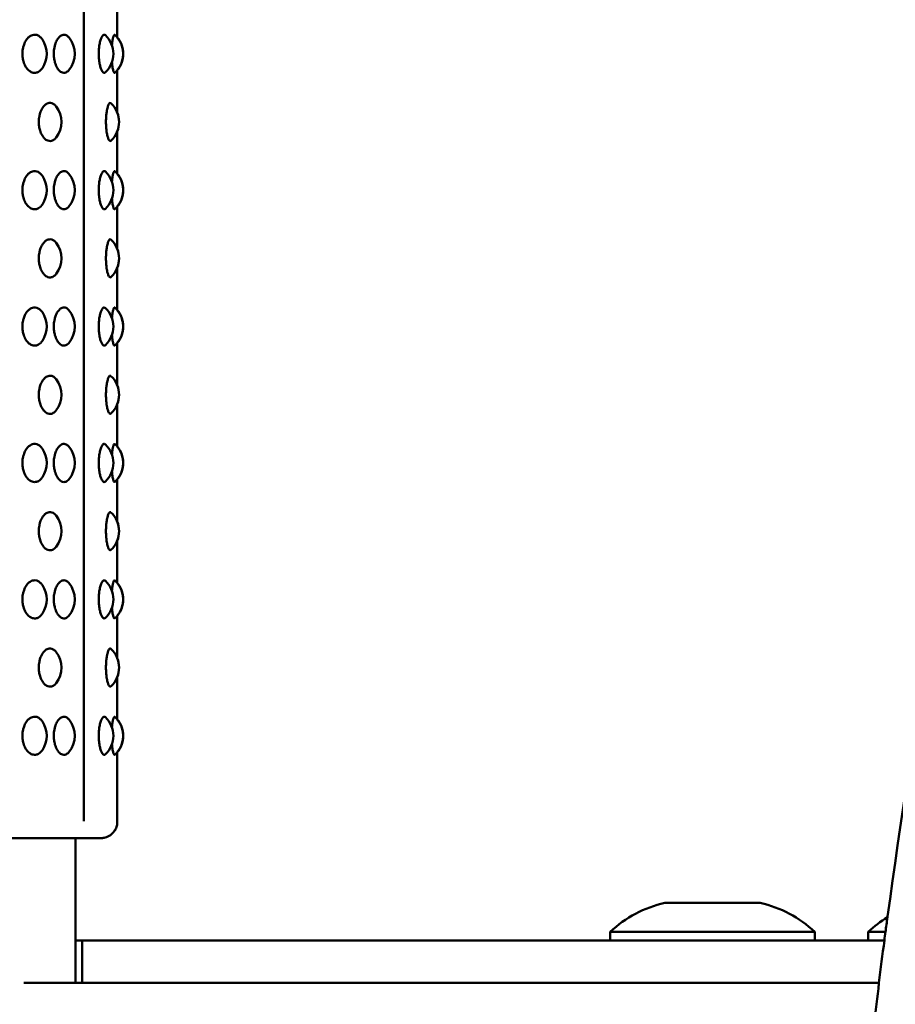
# Model space of a CAD drawing. Units: millimetres. Extents: x -2418 to 2787, y -2334 to 2744.
# Drawn here: x -377 to -325, y 250 to 308 of the extents above; entities that cross this region are included whole.
import ezdxf

# ---------------------------------------------------------------- set-up
doc = ezdxf.new("R2010")
doc.units = ezdxf.units.MM
doc.linetypes.add('K5LT_BASIC', pattern=[0])
doc.layers.add('Системный слой (1)', color=7, linetype='Continuous', true_color=0x909090)

msp = doc.modelspace()

# ---------------------------------------------------------------- linework, layer by layer
at = {"layer": 'Системный слой (1)', "color": 150, "linetype": 'K5LT_BASIC', "lineweight": 50, "true_color": 0x0080ff}
for p, q in [((-372.936, 359.186), (-372.936, 261.186)), ((-370.973, 309.628), (-370.973, 307.148)), ((-370.973, 309.627), (-370.973, 307.148)), ((-370.973, 305.224), (-370.973, 302.744)), ((-370.973, 305.224), (-370.973, 302.744)), ((-370.973, 301.628), (-370.973, 299.148)), ((-370.973, 301.627), (-370.973, 299.148)), ((-370.973, 297.224), (-370.973, 294.744)), ((-370.973, 297.224), (-370.973, 294.744)), ((-370.973, 293.628), (-370.973, 291.148)), ((-370.973, 293.627), (-370.973, 291.148)), ((-370.973, 289.224), (-370.973, 286.744)), ((-370.973, 289.224), (-370.973, 286.744)), ((-370.973, 285.628), (-370.973, 283.148)), ((-370.973, 285.627), (-370.973, 283.148)), ((-370.973, 281.224), (-370.973, 278.744)), ((-370.973, 281.224), (-370.973, 278.744)), ((-370.973, 277.628), (-370.973, 275.148)), ((-370.973, 277.627), (-370.973, 275.148)), ((-370.973, 273.224), (-370.973, 270.744)), ((-370.973, 273.224), (-370.973, 270.744)), ((-370.973, 269.628), (-370.973, 267.148)), ((-370.973, 269.627), (-370.973, 267.148)), ((-370.973, 265.224), (-370.973, 261.125)), ((-370.973, 265.224), (-370.973, 261.125)), ((-371.93, 260.186), (-378.565, 260.186)), ((-373.43, 251.686), (-373.43, 260.186)), ((-338.854, 256.386), (-333.254, 256.386)), ((-342.054, 254.686), (-330.054, 254.686)), ((-342.054, 254.186), (-342.054, 254.686)), ((-330.054, 254.186), (-330.054, 254.686)), ((-326.914, 254.686), (-325.904, 254.686)), ((-326.914, 254.186), (-326.914, 254.686)), ((-373.43, 254.186), (-373.026, 254.186)), ((-373.026, 251.686), (-373.026, 254.186)), ((-373.026, 254.186), (-325.97, 254.186)), ((-373.026, 251.686), (-376.462, 251.686)), ((-373.026, 251.686), (-326.289, 251.686))]:
    msp.add_line(p, q, dxfattribs=at)
for centre, radius, start, end in [((-372.702, 306.186), 1.5, 313.5629, 46.43729), ((-372.124, 306.186), 1.5, 312.23667, 47.76461), ((-376.611, 306.186), 1.5, 326.11243, 33.88757), ((-374.965, 306.186), 1.5, 319.85984, 40.14015), ((-372.123, 306.186), 1.5, 320.08542, 39.91458), ((-372.365, 302.186), 1.5, 312.77873, 47.22071), ((-375.748, 302.186), 1.5, 322.59738, 37.40259), ((-372.365, 302.186), 1.5, 338.11208, 21.88792), ((-374.965, 298.186), 1.5, 319.85984, 40.14015), ((-372.702, 298.186), 1.5, 313.5629, 46.43729), ((-372.124, 298.186), 1.5, 312.23667, 47.76461), ((-372.123, 298.186), 1.5, 320.08542, 39.91458), ((-376.611, 298.186), 1.5, 326.11243, 33.88757), ((-372.365, 294.186), 1.5, 312.77873, 47.22071), ((-375.748, 294.186), 1.5, 322.59738, 37.40259), ((-372.365, 294.186), 1.5, 338.11208, 21.88792), ((-374.965, 290.186), 1.5, 319.85984, 40.14015), ((-372.702, 290.186), 1.5, 313.5629, 46.43729), ((-372.124, 290.186), 1.5, 312.23667, 47.76461), ((-372.123, 290.186), 1.5, 320.08542, 39.91458), ((-376.611, 290.186), 1.5, 326.11243, 33.88757), ((-375.748, 286.186), 1.5, 322.59738, 37.40259), ((-372.365, 286.186), 1.5, 312.77873, 47.22071), ((-372.365, 286.186), 1.5, 338.11208, 21.88792), ((-376.611, 282.186), 1.5, 326.11243, 33.88757), ((-374.965, 282.186), 1.5, 319.85984, 40.14015), ((-372.702, 282.186), 1.5, 313.5629, 46.43729), ((-372.124, 282.186), 1.5, 312.23667, 47.76461), ((-372.123, 282.186), 1.5, 320.08542, 39.91458), ((-375.748, 278.186), 1.5, 322.59738, 37.40259), ((-372.365, 278.186), 1.5, 312.77873, 47.22071), ((-372.365, 278.186), 1.5, 338.11208, 21.88792), ((-376.611, 274.186), 1.5, 326.11243, 33.88757), ((-374.965, 274.186), 1.5, 319.85984, 40.14015), ((-372.702, 274.186), 1.5, 313.5629, 46.43729), ((-372.124, 274.186), 1.5, 312.23667, 47.76461), ((-372.123, 274.186), 1.5, 320.08542, 39.91458), ((-375.748, 270.186), 1.5, 322.59738, 37.40259), ((-372.365, 270.186), 1.5, 312.77873, 47.22071), ((-372.365, 270.186), 1.5, 338.11208, 21.88792), ((-376.611, 266.186), 1.5, 326.11243, 33.88757), ((-374.965, 266.186), 1.5, 319.85984, 40.14015), ((-372.702, 266.186), 1.5, 313.5629, 46.43729), ((-372.124, 266.186), 1.5, 312.23667, 47.76461), ((-372.123, 266.186), 1.5, 320.08542, 39.91458), ((-337.282, 249.565), 7, 102.97919, 132.97976), ((-334.826, 249.565), 7, 47.02024, 77.02081), ((-322.142, 249.565), 7, 121.40624, 132.97976)]:
    msp.add_arc(centre, radius, start, end, dxfattribs=at)
for points, knots in [([(-375.366, 305.349), (-375.4, 305.298), (-375.472, 305.212), (-375.605, 305.112), (-375.753, 305.062), (-375.898, 305.069), (-376.013, 305.108), (-376.11, 305.164), (-376.19, 305.232), (-376.265, 305.315), (-376.334, 305.411), (-376.4, 305.534), (-376.454, 305.668), (-376.491, 305.799), (-376.519, 305.942), (-376.536, 306.103), (-376.535, 306.293), (-376.512, 306.486), (-376.47, 306.656), (-376.415, 306.804), (-376.352, 306.93), (-376.276, 307.044), (-376.197, 307.133), (-376.123, 307.196), (-376.04, 307.25), (-375.928, 307.297), (-375.778, 307.313), (-375.641, 307.274), (-375.543, 307.213), (-375.457, 307.141), (-375.402, 307.077), (-375.366, 307.022)], [0, 0, 0, 0, 1.43521, 2.748566, 4.530619, 6.032183, 7.109599, 8.033342, 9.070032, 9.792806, 10.700071, 11.730455, 12.741826, 13.62048, 14.360317, 15.494739, 16.628552, 17.843241, 19.104021, 19.973609, 20.992359, 22.047625, 23.015121, 23.822062, 24.503337, 25.667664, 27.252297, 29.003847, 29.922896, 30.464811, 32, 32, 32, 32]), ([(-373.818, 305.219), (-373.845, 305.186), (-373.902, 305.133), (-374.002, 305.077), (-374.117, 305.059), (-374.236, 305.092), (-374.326, 305.154), (-374.395, 305.22), (-374.456, 305.295), (-374.521, 305.402), (-374.58, 305.531), (-374.626, 305.668), (-374.657, 305.799), (-374.681, 305.942), (-374.695, 306.103), (-374.694, 306.293), (-374.675, 306.486), (-374.639, 306.656), (-374.594, 306.804), (-374.541, 306.93), (-374.478, 307.044), (-374.412, 307.133), (-374.351, 307.196), (-374.282, 307.25), (-374.195, 307.294), (-374.086, 307.311), (-373.964, 307.282), (-373.875, 307.217), (-373.827, 307.163), (-373.818, 307.153)], [0, 0, 0, 0, 1.242978, 2.431642, 4.000508, 5.626275, 6.899034, 7.523077, 8.435652, 9.505505, 10.615366, 11.653998, 12.556336, 13.316116, 14.481116, 15.645492, 16.892924, 18.187687, 19.080716, 20.126927, 21.210638, 22.204213, 23.032905, 23.732543, 24.928254, 26.359513, 27.826026, 29.61449, 30, 30, 30, 30]), ([(-371.668, 305.099), (-371.69, 305.078), (-371.736, 305.057), (-371.803, 305.087), (-371.859, 305.157), (-371.903, 305.24), (-371.938, 305.328), (-371.969, 305.429), (-371.996, 305.539), (-372.021, 305.673), (-372.046, 305.858), (-372.059, 306.081), (-372.058, 306.315), (-372.046, 306.504), (-372.026, 306.667), (-372.003, 306.8), (-371.974, 306.928), (-371.938, 307.043), (-371.902, 307.133), (-371.869, 307.196), (-371.832, 307.249), (-371.785, 307.295), (-371.727, 307.312), (-371.687, 307.291), (-371.668, 307.273)], [0, 0, 0, 0, 1.693382, 3.274644, 4.669831, 5.640022, 6.48858, 7.444673, 8.336043, 9.068355, 10.35827, 12.025312, 13.211195, 14.620221, 15.56207, 16.417223, 17.435477, 18.504904, 19.471282, 20.272969, 20.947127, 22.083093, 23.551167, 25, 25, 25, 25]), ([(-371.288, 306.686), (-371.281, 306.754), (-371.271, 306.849), (-371.253, 306.968), (-371.237, 307.057), (-371.219, 307.136), (-371.197, 307.212), (-371.173, 307.269), (-371.144, 307.307), (-371.126, 307.306), (-371.115, 307.296)], [0, 0, 0, 0, 1.836902, 2.671466, 3.770105, 4.989012, 5.959364, 7.609392, 9.042268, 11, 11, 11, 11]), ([(-371.115, 305.075), (-371.128, 305.064), (-371.151, 305.067), (-371.183, 305.121), (-371.209, 305.197), (-371.234, 305.296), (-371.262, 305.453), (-371.279, 305.594), (-371.288, 305.686)], [0, 0, 0, 0, 1.945849, 3.361797, 4.450903, 5.691889, 6.982151, 9, 9, 9, 9]), ([(-374.556, 301.275), (-374.592, 301.227), (-374.665, 301.154), (-374.779, 301.088), (-374.906, 301.059), (-375.033, 301.078), (-375.149, 301.139), (-375.235, 301.21), (-375.312, 301.296), (-375.384, 301.402), (-375.449, 301.532), (-375.499, 301.67), (-375.534, 301.801), (-375.56, 301.944), (-375.575, 302.104), (-375.574, 302.281), (-375.558, 302.444), (-375.533, 302.572), (-375.504, 302.685), (-375.464, 302.804), (-375.401, 302.941), (-375.317, 303.073), (-375.225, 303.173), (-375.129, 303.245), (-375.018, 303.297), (-374.881, 303.313), (-374.758, 303.275), (-374.648, 303.201), (-374.59, 303.141), (-374.556, 303.097)], [0, 0, 0, 0, 1.514362, 2.766805, 3.983291, 5.705932, 6.878338, 7.844165, 8.71852, 9.743543, 10.806861, 11.802817, 12.671255, 13.411995, 14.515619, 15.600749, 16.61228, 17.498342, 18.037169, 18.858788, 19.974366, 21.17984, 22.390458, 23.354375, 24.505992, 26.059725, 27.780938, 28.58506, 30, 30, 30, 30]), ([(-371.346, 301.085), (-371.368, 301.065), (-371.406, 301.061), (-371.459, 301.121), (-371.498, 301.2), (-371.53, 301.295), (-371.559, 301.402), (-371.584, 301.532), (-371.604, 301.67), (-371.622, 301.833), (-371.634, 302.037), (-371.636, 302.283), (-371.625, 302.499), (-371.609, 302.666), (-371.59, 302.804), (-371.565, 302.941), (-371.534, 303.064), (-371.5, 303.167), (-371.462, 303.246), (-371.414, 303.303), (-371.375, 303.308), (-371.352, 303.292), (-371.346, 303.287)], [0, 0, 0, 0, 2.035332, 3.390413, 4.597596, 5.44849, 6.439268, 7.463789, 8.422432, 9.258335, 10.583418, 12.078077, 13.519493, 14.423217, 15.214055, 16.287839, 17.44815, 18.389253, 19.547874, 20.812946, 22.496886, 23, 23, 23, 23]), ([(-375.366, 297.349), (-375.4, 297.298), (-375.472, 297.212), (-375.605, 297.112), (-375.753, 297.062), (-375.898, 297.069), (-376.013, 297.108), (-376.11, 297.164), (-376.19, 297.232), (-376.265, 297.315), (-376.334, 297.411), (-376.4, 297.534), (-376.454, 297.668), (-376.491, 297.799), (-376.519, 297.942), (-376.536, 298.103), (-376.535, 298.293), (-376.512, 298.486), (-376.47, 298.656), (-376.415, 298.804), (-376.352, 298.93), (-376.276, 299.044), (-376.197, 299.133), (-376.123, 299.196), (-376.04, 299.25), (-375.928, 299.297), (-375.778, 299.313), (-375.641, 299.274), (-375.543, 299.213), (-375.457, 299.141), (-375.402, 299.077), (-375.366, 299.022)], [0, 0, 0, 0, 1.43521, 2.748566, 4.530619, 6.032183, 7.109599, 8.033342, 9.070032, 9.792806, 10.700071, 11.730455, 12.741826, 13.62048, 14.360317, 15.494739, 16.628552, 17.843241, 19.104021, 19.973609, 20.992359, 22.047625, 23.015121, 23.822062, 24.503337, 25.667664, 27.252297, 29.003847, 29.922896, 30.464811, 32, 32, 32, 32]), ([(-373.818, 297.219), (-373.845, 297.186), (-373.902, 297.133), (-374.002, 297.077), (-374.117, 297.059), (-374.236, 297.092), (-374.326, 297.154), (-374.395, 297.22), (-374.456, 297.295), (-374.521, 297.402), (-374.58, 297.531), (-374.626, 297.668), (-374.657, 297.799), (-374.681, 297.942), (-374.695, 298.103), (-374.694, 298.293), (-374.675, 298.486), (-374.639, 298.656), (-374.594, 298.804), (-374.541, 298.93), (-374.478, 299.044), (-374.412, 299.133), (-374.351, 299.196), (-374.282, 299.25), (-374.195, 299.294), (-374.086, 299.311), (-373.964, 299.282), (-373.875, 299.217), (-373.827, 299.163), (-373.818, 299.153)], [0, 0, 0, 0, 1.242978, 2.431642, 4.000508, 5.626275, 6.899034, 7.523077, 8.435652, 9.505505, 10.615366, 11.653998, 12.556336, 13.316116, 14.481116, 15.645492, 16.892924, 18.187687, 19.080716, 20.126927, 21.210638, 22.204213, 23.032905, 23.732543, 24.928254, 26.359513, 27.826026, 29.61449, 30, 30, 30, 30]), ([(-371.668, 297.099), (-371.69, 297.078), (-371.736, 297.057), (-371.803, 297.087), (-371.859, 297.157), (-371.903, 297.24), (-371.938, 297.328), (-371.969, 297.429), (-371.996, 297.539), (-372.021, 297.673), (-372.046, 297.858), (-372.059, 298.081), (-372.058, 298.315), (-372.046, 298.504), (-372.026, 298.667), (-372.003, 298.8), (-371.974, 298.928), (-371.938, 299.043), (-371.902, 299.133), (-371.869, 299.196), (-371.832, 299.249), (-371.785, 299.295), (-371.727, 299.312), (-371.687, 299.291), (-371.668, 299.273)], [0, 0, 0, 0, 1.693382, 3.274644, 4.669831, 5.640022, 6.48858, 7.444673, 8.336043, 9.068355, 10.35827, 12.025312, 13.211195, 14.620221, 15.56207, 16.417223, 17.435477, 18.504904, 19.471282, 20.272969, 20.947127, 22.083093, 23.551167, 25, 25, 25, 25]), ([(-371.288, 298.686), (-371.281, 298.754), (-371.271, 298.849), (-371.253, 298.968), (-371.237, 299.057), (-371.219, 299.136), (-371.197, 299.212), (-371.173, 299.269), (-371.144, 299.307), (-371.126, 299.306), (-371.115, 299.296)], [0, 0, 0, 0, 1.836902, 2.671466, 3.770105, 4.989012, 5.959364, 7.609392, 9.042268, 11, 11, 11, 11]), ([(-371.115, 297.075), (-371.128, 297.064), (-371.151, 297.067), (-371.183, 297.121), (-371.209, 297.197), (-371.234, 297.296), (-371.262, 297.453), (-371.279, 297.594), (-371.288, 297.686)], [0, 0, 0, 0, 1.945849, 3.361797, 4.450903, 5.691889, 6.982151, 9, 9, 9, 9]), ([(-374.556, 293.275), (-374.592, 293.227), (-374.665, 293.154), (-374.779, 293.088), (-374.906, 293.059), (-375.033, 293.078), (-375.149, 293.139), (-375.235, 293.21), (-375.312, 293.296), (-375.384, 293.402), (-375.449, 293.532), (-375.499, 293.67), (-375.534, 293.801), (-375.56, 293.944), (-375.575, 294.104), (-375.574, 294.281), (-375.558, 294.444), (-375.533, 294.572), (-375.504, 294.685), (-375.464, 294.804), (-375.401, 294.941), (-375.317, 295.073), (-375.225, 295.173), (-375.129, 295.245), (-375.018, 295.297), (-374.881, 295.313), (-374.758, 295.275), (-374.648, 295.201), (-374.59, 295.141), (-374.556, 295.097)], [0, 0, 0, 0, 1.514362, 2.766805, 3.983291, 5.705932, 6.878338, 7.844165, 8.71852, 9.743543, 10.806861, 11.802817, 12.671255, 13.411995, 14.515619, 15.600749, 16.61228, 17.498342, 18.037169, 18.858788, 19.974366, 21.17984, 22.390458, 23.354375, 24.505992, 26.059725, 27.780938, 28.58506, 30, 30, 30, 30]), ([(-371.346, 293.085), (-371.368, 293.065), (-371.406, 293.061), (-371.459, 293.121), (-371.498, 293.2), (-371.53, 293.295), (-371.559, 293.402), (-371.584, 293.532), (-371.604, 293.67), (-371.622, 293.833), (-371.634, 294.037), (-371.636, 294.283), (-371.625, 294.499), (-371.609, 294.666), (-371.59, 294.804), (-371.565, 294.941), (-371.534, 295.064), (-371.5, 295.167), (-371.462, 295.246), (-371.414, 295.303), (-371.375, 295.308), (-371.352, 295.292), (-371.346, 295.287)], [0, 0, 0, 0, 2.035332, 3.390413, 4.597596, 5.44849, 6.439268, 7.463789, 8.422432, 9.258335, 10.583418, 12.078077, 13.519493, 14.423217, 15.214055, 16.287839, 17.44815, 18.389253, 19.547874, 20.812946, 22.496886, 23, 23, 23, 23]), ([(-375.366, 289.349), (-375.4, 289.298), (-375.472, 289.212), (-375.605, 289.112), (-375.753, 289.062), (-375.898, 289.069), (-376.013, 289.108), (-376.11, 289.164), (-376.19, 289.232), (-376.265, 289.315), (-376.334, 289.411), (-376.4, 289.534), (-376.454, 289.668), (-376.491, 289.799), (-376.519, 289.942), (-376.536, 290.103), (-376.535, 290.293), (-376.512, 290.486), (-376.47, 290.656), (-376.415, 290.804), (-376.352, 290.93), (-376.276, 291.044), (-376.197, 291.133), (-376.123, 291.196), (-376.04, 291.25), (-375.928, 291.297), (-375.778, 291.313), (-375.641, 291.274), (-375.543, 291.213), (-375.457, 291.141), (-375.402, 291.077), (-375.366, 291.022)], [0, 0, 0, 0, 1.43521, 2.748566, 4.530619, 6.032183, 7.109599, 8.033342, 9.070032, 9.792806, 10.700071, 11.730455, 12.741826, 13.62048, 14.360317, 15.494739, 16.628552, 17.843241, 19.104021, 19.973609, 20.992359, 22.047625, 23.015121, 23.822062, 24.503337, 25.667664, 27.252297, 29.003847, 29.922896, 30.464811, 32, 32, 32, 32]), ([(-373.818, 289.219), (-373.845, 289.186), (-373.902, 289.133), (-374.002, 289.077), (-374.117, 289.059), (-374.236, 289.092), (-374.326, 289.154), (-374.395, 289.22), (-374.456, 289.295), (-374.521, 289.402), (-374.58, 289.531), (-374.626, 289.668), (-374.657, 289.799), (-374.681, 289.942), (-374.695, 290.103), (-374.694, 290.293), (-374.675, 290.486), (-374.639, 290.656), (-374.594, 290.804), (-374.541, 290.93), (-374.478, 291.044), (-374.412, 291.133), (-374.351, 291.196), (-374.282, 291.25), (-374.195, 291.294), (-374.086, 291.311), (-373.964, 291.282), (-373.875, 291.217), (-373.827, 291.163), (-373.818, 291.153)], [0, 0, 0, 0, 1.242978, 2.431642, 4.000508, 5.626275, 6.899034, 7.523077, 8.435652, 9.505505, 10.615366, 11.653998, 12.556336, 13.316116, 14.481116, 15.645492, 16.892924, 18.187687, 19.080716, 20.126927, 21.210638, 22.204213, 23.032905, 23.732543, 24.928254, 26.359513, 27.826026, 29.61449, 30, 30, 30, 30]), ([(-371.668, 289.099), (-371.69, 289.078), (-371.736, 289.057), (-371.803, 289.087), (-371.859, 289.157), (-371.903, 289.24), (-371.938, 289.328), (-371.969, 289.429), (-371.996, 289.539), (-372.021, 289.673), (-372.046, 289.858), (-372.059, 290.081), (-372.058, 290.315), (-372.046, 290.504), (-372.026, 290.667), (-372.003, 290.8), (-371.974, 290.928), (-371.938, 291.043), (-371.902, 291.133), (-371.869, 291.196), (-371.832, 291.249), (-371.785, 291.295), (-371.727, 291.312), (-371.687, 291.291), (-371.668, 291.273)], [0, 0, 0, 0, 1.693382, 3.274644, 4.669831, 5.640022, 6.48858, 7.444673, 8.336043, 9.068355, 10.35827, 12.025312, 13.211195, 14.620221, 15.56207, 16.417223, 17.435477, 18.504904, 19.471282, 20.272969, 20.947127, 22.083093, 23.551167, 25, 25, 25, 25]), ([(-371.288, 290.686), (-371.281, 290.754), (-371.271, 290.849), (-371.253, 290.968), (-371.237, 291.057), (-371.219, 291.136), (-371.197, 291.212), (-371.173, 291.269), (-371.144, 291.307), (-371.126, 291.306), (-371.115, 291.296)], [0, 0, 0, 0, 1.836902, 2.671466, 3.770105, 4.989012, 5.959364, 7.609392, 9.042268, 11, 11, 11, 11]), ([(-371.115, 289.075), (-371.128, 289.064), (-371.151, 289.067), (-371.183, 289.121), (-371.209, 289.197), (-371.234, 289.296), (-371.262, 289.453), (-371.279, 289.594), (-371.288, 289.686)], [0, 0, 0, 0, 1.945849, 3.361797, 4.450903, 5.691889, 6.982151, 9, 9, 9, 9]), ([(-319.782, 288.736), (-322.276, 277.784), (-324.279, 266.72), (-325.785, 255.571), (-325.787, 255.555), (-325.827, 255.255), (-325.866, 254.97), (-325.926, 254.519), (-325.948, 254.353), (-326.078, 253.353), (-326.214, 252.522), (-326.439, 250.015), (-326.737, 248.358), (-327.572, 238.473), (-328.426, 230.268), (-329.298, 210.808), (-329.298, 199.562), (-328.426, 180.103), (-327.572, 171.899), (-326.737, 162.014), (-326.439, 160.357), (-326.214, 157.849), (-326.078, 157.019), (-325.948, 156.019), (-325.926, 155.852), (-325.866, 155.401), (-325.827, 155.117), (-325.787, 154.816), (-325.785, 154.8), (-324.279, 143.652), (-322.276, 132.587), (-319.782, 121.635)], [0, 0, 0, 0, 81.4, 81.4, 81.518305, 81.518305, 83.597721, 83.597721, 84.815886, 84.815886, 90.903516, 90.903516, 103.063738, 103.063738, 162.8, 162.8, 244.2, 244.2, 303.936262, 303.936262, 316.096484, 316.096484, 322.184115, 322.184115, 323.402279, 323.402279, 325.481695, 325.481695, 325.6, 325.6, 407, 407, 407, 407]), ([(-374.556, 285.275), (-374.592, 285.227), (-374.665, 285.154), (-374.779, 285.088), (-374.906, 285.059), (-375.033, 285.078), (-375.149, 285.139), (-375.235, 285.21), (-375.312, 285.296), (-375.384, 285.402), (-375.449, 285.532), (-375.499, 285.67), (-375.534, 285.801), (-375.56, 285.944), (-375.575, 286.104), (-375.574, 286.281), (-375.558, 286.444), (-375.533, 286.572), (-375.504, 286.685), (-375.464, 286.804), (-375.401, 286.941), (-375.317, 287.073), (-375.225, 287.173), (-375.129, 287.245), (-375.018, 287.297), (-374.881, 287.313), (-374.758, 287.275), (-374.648, 287.201), (-374.59, 287.141), (-374.556, 287.097)], [0, 0, 0, 0, 1.514362, 2.766805, 3.983291, 5.705932, 6.878338, 7.844165, 8.71852, 9.743543, 10.806861, 11.802817, 12.671255, 13.411995, 14.515619, 15.600749, 16.61228, 17.498342, 18.037169, 18.858788, 19.974366, 21.17984, 22.390458, 23.354375, 24.505992, 26.059725, 27.780938, 28.58506, 30, 30, 30, 30]), ([(-371.346, 285.085), (-371.368, 285.065), (-371.406, 285.061), (-371.459, 285.121), (-371.498, 285.2), (-371.53, 285.295), (-371.559, 285.402), (-371.584, 285.532), (-371.604, 285.67), (-371.622, 285.833), (-371.634, 286.037), (-371.636, 286.283), (-371.625, 286.499), (-371.609, 286.666), (-371.59, 286.804), (-371.565, 286.941), (-371.534, 287.064), (-371.5, 287.167), (-371.462, 287.246), (-371.414, 287.303), (-371.375, 287.308), (-371.352, 287.292), (-371.346, 287.287)], [0, 0, 0, 0, 2.035332, 3.390413, 4.597596, 5.44849, 6.439268, 7.463789, 8.422432, 9.258335, 10.583418, 12.078077, 13.519493, 14.423217, 15.214055, 16.287839, 17.44815, 18.389253, 19.547874, 20.812946, 22.496886, 23, 23, 23, 23]), ([(-375.366, 281.349), (-375.4, 281.298), (-375.472, 281.212), (-375.605, 281.112), (-375.753, 281.062), (-375.898, 281.069), (-376.013, 281.108), (-376.11, 281.164), (-376.19, 281.232), (-376.265, 281.315), (-376.334, 281.411), (-376.4, 281.534), (-376.454, 281.668), (-376.491, 281.799), (-376.519, 281.942), (-376.536, 282.103), (-376.535, 282.293), (-376.512, 282.486), (-376.47, 282.656), (-376.415, 282.804), (-376.352, 282.93), (-376.276, 283.044), (-376.197, 283.133), (-376.123, 283.196), (-376.04, 283.25), (-375.928, 283.297), (-375.778, 283.313), (-375.641, 283.274), (-375.543, 283.213), (-375.457, 283.141), (-375.402, 283.077), (-375.366, 283.022)], [0, 0, 0, 0, 1.43521, 2.748566, 4.530619, 6.032183, 7.109599, 8.033342, 9.070032, 9.792806, 10.700071, 11.730455, 12.741826, 13.62048, 14.360317, 15.494739, 16.628552, 17.843241, 19.104021, 19.973609, 20.992359, 22.047625, 23.015121, 23.822062, 24.503337, 25.667664, 27.252297, 29.003847, 29.922896, 30.464811, 32, 32, 32, 32]), ([(-373.818, 281.219), (-373.845, 281.186), (-373.902, 281.133), (-374.002, 281.077), (-374.117, 281.059), (-374.236, 281.092), (-374.326, 281.154), (-374.395, 281.22), (-374.456, 281.295), (-374.521, 281.402), (-374.58, 281.531), (-374.626, 281.668), (-374.657, 281.799), (-374.681, 281.942), (-374.695, 282.103), (-374.694, 282.293), (-374.675, 282.486), (-374.639, 282.656), (-374.594, 282.804), (-374.541, 282.93), (-374.478, 283.044), (-374.412, 283.133), (-374.351, 283.196), (-374.282, 283.25), (-374.195, 283.294), (-374.086, 283.311), (-373.964, 283.282), (-373.875, 283.217), (-373.827, 283.163), (-373.818, 283.153)], [0, 0, 0, 0, 1.242978, 2.431642, 4.000508, 5.626275, 6.899034, 7.523077, 8.435652, 9.505505, 10.615366, 11.653998, 12.556336, 13.316116, 14.481116, 15.645492, 16.892924, 18.187687, 19.080716, 20.126927, 21.210638, 22.204213, 23.032905, 23.732543, 24.928254, 26.359513, 27.826026, 29.61449, 30, 30, 30, 30]), ([(-371.668, 281.099), (-371.69, 281.078), (-371.736, 281.057), (-371.803, 281.087), (-371.859, 281.157), (-371.903, 281.24), (-371.938, 281.328), (-371.969, 281.429), (-371.996, 281.539), (-372.021, 281.673), (-372.046, 281.858), (-372.059, 282.081), (-372.058, 282.315), (-372.046, 282.504), (-372.026, 282.667), (-372.003, 282.8), (-371.974, 282.928), (-371.938, 283.043), (-371.902, 283.133), (-371.869, 283.196), (-371.832, 283.249), (-371.785, 283.295), (-371.727, 283.312), (-371.687, 283.291), (-371.668, 283.273)], [0, 0, 0, 0, 1.693382, 3.274644, 4.669831, 5.640022, 6.48858, 7.444673, 8.336043, 9.068355, 10.35827, 12.025312, 13.211195, 14.620221, 15.56207, 16.417223, 17.435477, 18.504904, 19.471282, 20.272969, 20.947127, 22.083093, 23.551167, 25, 25, 25, 25]), ([(-371.288, 282.686), (-371.281, 282.754), (-371.271, 282.849), (-371.253, 282.968), (-371.237, 283.057), (-371.219, 283.136), (-371.197, 283.212), (-371.173, 283.269), (-371.144, 283.307), (-371.126, 283.306), (-371.115, 283.296)], [0, 0, 0, 0, 1.836902, 2.671466, 3.770105, 4.989012, 5.959364, 7.609392, 9.042268, 11, 11, 11, 11]), ([(-371.115, 281.075), (-371.128, 281.064), (-371.151, 281.067), (-371.183, 281.121), (-371.209, 281.197), (-371.234, 281.296), (-371.262, 281.453), (-371.279, 281.594), (-371.288, 281.686)], [0, 0, 0, 0, 1.945849, 3.361797, 4.450903, 5.691889, 6.982151, 9, 9, 9, 9]), ([(-374.556, 277.275), (-374.592, 277.227), (-374.665, 277.154), (-374.779, 277.088), (-374.906, 277.059), (-375.033, 277.078), (-375.149, 277.139), (-375.235, 277.21), (-375.312, 277.296), (-375.384, 277.402), (-375.449, 277.532), (-375.499, 277.67), (-375.534, 277.801), (-375.56, 277.944), (-375.575, 278.104), (-375.574, 278.281), (-375.558, 278.444), (-375.533, 278.572), (-375.504, 278.685), (-375.464, 278.804), (-375.401, 278.941), (-375.317, 279.073), (-375.225, 279.173), (-375.129, 279.245), (-375.018, 279.297), (-374.881, 279.313), (-374.758, 279.275), (-374.648, 279.201), (-374.59, 279.141), (-374.556, 279.097)], [0, 0, 0, 0, 1.514362, 2.766805, 3.983291, 5.705932, 6.878338, 7.844165, 8.71852, 9.743543, 10.806861, 11.802817, 12.671255, 13.411995, 14.515619, 15.600749, 16.61228, 17.498342, 18.037169, 18.858788, 19.974366, 21.17984, 22.390458, 23.354375, 24.505992, 26.059725, 27.780938, 28.58506, 30, 30, 30, 30]), ([(-371.346, 277.085), (-371.368, 277.065), (-371.406, 277.061), (-371.459, 277.121), (-371.498, 277.2), (-371.53, 277.295), (-371.559, 277.402), (-371.584, 277.532), (-371.604, 277.67), (-371.622, 277.833), (-371.634, 278.037), (-371.636, 278.283), (-371.625, 278.499), (-371.609, 278.666), (-371.59, 278.804), (-371.565, 278.941), (-371.534, 279.064), (-371.5, 279.167), (-371.462, 279.246), (-371.414, 279.303), (-371.375, 279.308), (-371.352, 279.292), (-371.346, 279.287)], [0, 0, 0, 0, 2.035332, 3.390413, 4.597596, 5.44849, 6.439268, 7.463789, 8.422432, 9.258335, 10.583418, 12.078077, 13.519493, 14.423217, 15.214055, 16.287839, 17.44815, 18.389253, 19.547874, 20.812946, 22.496886, 23, 23, 23, 23]), ([(-375.366, 273.349), (-375.4, 273.298), (-375.472, 273.212), (-375.605, 273.112), (-375.753, 273.062), (-375.898, 273.069), (-376.013, 273.108), (-376.11, 273.164), (-376.19, 273.232), (-376.265, 273.315), (-376.334, 273.411), (-376.4, 273.534), (-376.454, 273.668), (-376.491, 273.799), (-376.519, 273.942), (-376.536, 274.103), (-376.535, 274.293), (-376.512, 274.486), (-376.47, 274.656), (-376.415, 274.804), (-376.352, 274.93), (-376.276, 275.044), (-376.197, 275.133), (-376.123, 275.196), (-376.04, 275.25), (-375.928, 275.297), (-375.778, 275.313), (-375.641, 275.274), (-375.543, 275.213), (-375.457, 275.141), (-375.402, 275.077), (-375.366, 275.022)], [0, 0, 0, 0, 1.43521, 2.748566, 4.530619, 6.032183, 7.109599, 8.033342, 9.070032, 9.792806, 10.700071, 11.730455, 12.741826, 13.62048, 14.360317, 15.494739, 16.628552, 17.843241, 19.104021, 19.973609, 20.992359, 22.047625, 23.015121, 23.822062, 24.503337, 25.667664, 27.252297, 29.003847, 29.922896, 30.464811, 32, 32, 32, 32]), ([(-373.818, 273.219), (-373.845, 273.186), (-373.902, 273.133), (-374.002, 273.077), (-374.117, 273.059), (-374.236, 273.092), (-374.326, 273.154), (-374.395, 273.22), (-374.456, 273.295), (-374.521, 273.402), (-374.58, 273.531), (-374.626, 273.668), (-374.657, 273.799), (-374.681, 273.942), (-374.695, 274.103), (-374.694, 274.293), (-374.675, 274.486), (-374.639, 274.656), (-374.594, 274.804), (-374.541, 274.93), (-374.478, 275.044), (-374.412, 275.133), (-374.351, 275.196), (-374.282, 275.25), (-374.195, 275.294), (-374.086, 275.311), (-373.964, 275.282), (-373.875, 275.217), (-373.827, 275.163), (-373.818, 275.153)], [0, 0, 0, 0, 1.242978, 2.431642, 4.000508, 5.626275, 6.899034, 7.523077, 8.435652, 9.505505, 10.615366, 11.653998, 12.556336, 13.316116, 14.481116, 15.645492, 16.892924, 18.187687, 19.080716, 20.126927, 21.210638, 22.204213, 23.032905, 23.732543, 24.928254, 26.359513, 27.826026, 29.61449, 30, 30, 30, 30]), ([(-371.668, 273.099), (-371.69, 273.078), (-371.736, 273.057), (-371.803, 273.087), (-371.859, 273.157), (-371.903, 273.24), (-371.938, 273.328), (-371.969, 273.429), (-371.996, 273.539), (-372.021, 273.673), (-372.046, 273.858), (-372.059, 274.081), (-372.058, 274.315), (-372.046, 274.504), (-372.026, 274.667), (-372.003, 274.8), (-371.974, 274.928), (-371.938, 275.043), (-371.902, 275.133), (-371.869, 275.196), (-371.832, 275.249), (-371.785, 275.295), (-371.727, 275.312), (-371.687, 275.291), (-371.668, 275.273)], [0, 0, 0, 0, 1.693382, 3.274644, 4.669831, 5.640022, 6.48858, 7.444673, 8.336043, 9.068355, 10.35827, 12.025312, 13.211195, 14.620221, 15.56207, 16.417223, 17.435477, 18.504904, 19.471282, 20.272969, 20.947127, 22.083093, 23.551167, 25, 25, 25, 25]), ([(-371.288, 274.686), (-371.281, 274.754), (-371.271, 274.849), (-371.253, 274.968), (-371.237, 275.057), (-371.219, 275.136), (-371.197, 275.212), (-371.173, 275.269), (-371.144, 275.307), (-371.126, 275.306), (-371.115, 275.296)], [0, 0, 0, 0, 1.836902, 2.671466, 3.770105, 4.989012, 5.959364, 7.609392, 9.042268, 11, 11, 11, 11]), ([(-371.115, 273.075), (-371.128, 273.064), (-371.151, 273.067), (-371.183, 273.121), (-371.209, 273.197), (-371.234, 273.296), (-371.262, 273.453), (-371.279, 273.594), (-371.288, 273.686)], [0, 0, 0, 0, 1.945849, 3.361797, 4.450903, 5.691889, 6.982151, 9, 9, 9, 9]), ([(-374.556, 269.275), (-374.592, 269.227), (-374.665, 269.154), (-374.779, 269.088), (-374.906, 269.059), (-375.033, 269.078), (-375.149, 269.139), (-375.235, 269.21), (-375.312, 269.296), (-375.384, 269.402), (-375.449, 269.532), (-375.499, 269.67), (-375.534, 269.801), (-375.56, 269.944), (-375.575, 270.104), (-375.574, 270.281), (-375.558, 270.444), (-375.533, 270.572), (-375.504, 270.685), (-375.464, 270.804), (-375.401, 270.941), (-375.317, 271.073), (-375.225, 271.173), (-375.129, 271.245), (-375.018, 271.297), (-374.881, 271.313), (-374.758, 271.275), (-374.648, 271.201), (-374.59, 271.141), (-374.556, 271.097)], [0, 0, 0, 0, 1.514362, 2.766805, 3.983291, 5.705932, 6.878338, 7.844165, 8.71852, 9.743543, 10.806861, 11.802817, 12.671255, 13.411995, 14.515619, 15.600749, 16.61228, 17.498342, 18.037169, 18.858788, 19.974366, 21.17984, 22.390458, 23.354375, 24.505992, 26.059725, 27.780938, 28.58506, 30, 30, 30, 30]), ([(-371.346, 269.085), (-371.368, 269.065), (-371.406, 269.061), (-371.459, 269.121), (-371.498, 269.2), (-371.53, 269.295), (-371.559, 269.402), (-371.584, 269.532), (-371.604, 269.67), (-371.622, 269.833), (-371.634, 270.037), (-371.636, 270.283), (-371.625, 270.499), (-371.609, 270.666), (-371.59, 270.804), (-371.565, 270.941), (-371.534, 271.064), (-371.5, 271.167), (-371.462, 271.246), (-371.414, 271.303), (-371.375, 271.308), (-371.352, 271.292), (-371.346, 271.287)], [0, 0, 0, 0, 2.035332, 3.390413, 4.597596, 5.44849, 6.439268, 7.463789, 8.422432, 9.258335, 10.583418, 12.078077, 13.519493, 14.423217, 15.214055, 16.287839, 17.44815, 18.389253, 19.547874, 20.812946, 22.496886, 23, 23, 23, 23]), ([(-375.366, 265.349), (-375.4, 265.298), (-375.472, 265.212), (-375.605, 265.112), (-375.753, 265.062), (-375.898, 265.069), (-376.013, 265.108), (-376.11, 265.164), (-376.19, 265.232), (-376.265, 265.315), (-376.334, 265.411), (-376.4, 265.534), (-376.454, 265.668), (-376.491, 265.799), (-376.519, 265.942), (-376.536, 266.103), (-376.535, 266.293), (-376.512, 266.486), (-376.47, 266.656), (-376.415, 266.804), (-376.352, 266.93), (-376.276, 267.044), (-376.197, 267.133), (-376.123, 267.196), (-376.04, 267.25), (-375.928, 267.297), (-375.778, 267.313), (-375.641, 267.274), (-375.543, 267.213), (-375.457, 267.141), (-375.402, 267.077), (-375.366, 267.022)], [0, 0, 0, 0, 1.43521, 2.748566, 4.530619, 6.032183, 7.109599, 8.033342, 9.070032, 9.792806, 10.700071, 11.730455, 12.741826, 13.62048, 14.360317, 15.494739, 16.628552, 17.843241, 19.104021, 19.973609, 20.992359, 22.047625, 23.015121, 23.822062, 24.503337, 25.667664, 27.252297, 29.003847, 29.922896, 30.464811, 32, 32, 32, 32]), ([(-373.818, 265.219), (-373.845, 265.186), (-373.902, 265.133), (-374.002, 265.077), (-374.117, 265.059), (-374.236, 265.092), (-374.326, 265.154), (-374.395, 265.22), (-374.456, 265.295), (-374.521, 265.402), (-374.58, 265.531), (-374.626, 265.668), (-374.657, 265.799), (-374.681, 265.942), (-374.695, 266.103), (-374.694, 266.293), (-374.675, 266.486), (-374.639, 266.656), (-374.594, 266.804), (-374.541, 266.93), (-374.478, 267.044), (-374.412, 267.133), (-374.351, 267.196), (-374.282, 267.25), (-374.195, 267.294), (-374.086, 267.311), (-373.964, 267.282), (-373.875, 267.217), (-373.827, 267.163), (-373.818, 267.153)], [0, 0, 0, 0, 1.242978, 2.431642, 4.000508, 5.626275, 6.899034, 7.523077, 8.435652, 9.505505, 10.615366, 11.653998, 12.556336, 13.316116, 14.481116, 15.645492, 16.892924, 18.187687, 19.080716, 20.126927, 21.210638, 22.204213, 23.032905, 23.732543, 24.928254, 26.359513, 27.826026, 29.61449, 30, 30, 30, 30]), ([(-371.668, 265.099), (-371.69, 265.078), (-371.736, 265.057), (-371.803, 265.087), (-371.859, 265.157), (-371.903, 265.24), (-371.938, 265.328), (-371.969, 265.429), (-371.996, 265.539), (-372.021, 265.673), (-372.046, 265.858), (-372.059, 266.081), (-372.058, 266.315), (-372.046, 266.504), (-372.026, 266.667), (-372.003, 266.8), (-371.974, 266.928), (-371.938, 267.043), (-371.902, 267.133), (-371.869, 267.196), (-371.832, 267.249), (-371.785, 267.295), (-371.727, 267.312), (-371.687, 267.291), (-371.668, 267.273)], [0, 0, 0, 0, 1.693382, 3.274644, 4.669831, 5.640022, 6.48858, 7.444673, 8.336043, 9.068355, 10.35827, 12.025312, 13.211195, 14.620221, 15.56207, 16.417223, 17.435477, 18.504904, 19.471282, 20.272969, 20.947127, 22.083093, 23.551167, 25, 25, 25, 25]), ([(-371.288, 266.686), (-371.281, 266.754), (-371.271, 266.849), (-371.253, 266.968), (-371.237, 267.057), (-371.219, 267.136), (-371.197, 267.212), (-371.173, 267.269), (-371.144, 267.307), (-371.126, 267.306), (-371.115, 267.296)], [0, 0, 0, 0, 1.836902, 2.671466, 3.770105, 4.989012, 5.959364, 7.609392, 9.042268, 11, 11, 11, 11]), ([(-371.115, 265.075), (-371.128, 265.064), (-371.151, 265.067), (-371.183, 265.121), (-371.209, 265.197), (-371.234, 265.296), (-371.262, 265.453), (-371.279, 265.594), (-371.288, 265.686)], [0, 0, 0, 0, 1.945849, 3.361797, 4.450903, 5.691889, 6.982151, 9, 9, 9, 9]), ([(-370.973, 261.125), (-370.973, 261.053), (-370.981, 260.981), (-371.019, 260.82), (-371.054, 260.731), (-371.156, 260.562), (-371.222, 260.482), (-371.39, 260.341), (-371.492, 260.281), (-371.611, 260.24)], [0.000079759, 0.000079759, 0.000079759, 0.000079759, 0.000387947, 0.000387947, 0.000782357, 0.000782357, 0.001176766, 0.001176766, 0.001571176, 0.001571176, 0.001571176, 0.001571176]), ([(-371.611, 260.24), (-371.491, 260.281), (-371.391, 260.341), (-371.222, 260.481), (-371.157, 260.56), (-371.054, 260.73), (-371.02, 260.818), (-370.981, 260.98), (-370.973, 261.053), (-370.973, 261.125)], [0.000000221, 0.000000221, 0.000000221, 0.000000221, 0.000396262, 0.000396262, 0.000792302, 0.000792302, 0.001188343, 0.001188343, 0.001498365, 0.001498365, 0.001498365, 0.001498365]), ([(-371.611, 260.24), (-371.701, 260.208), (-371.783, 260.195), (-371.899, 260.185), (-371.93, 260.186), (-371.93, 260.186)], [0.0000002221, 0.0000002221, 0.0000002221, 0.0000002221, 0.0003013823, 0.0003013823, 0.0006025426, 0.0006025426, 0.0006025426, 0.0006025426]), ([(-371.93, 260.186), (-371.93, 260.186), (-371.898, 260.185), (-371.784, 260.195), (-371.701, 260.208), (-371.611, 260.24)], [0.0006028972, 0.0006028972, 0.0006028972, 0.0006028972, 0.0009038324, 0.0009038324, 0.0012047676, 0.0012047676, 0.0012047676, 0.0012047676])]:
    msp.add_open_spline(points, degree=3, knots=knots, dxfattribs=at)
msp.add_open_spline([(-370.975, 261.186), (-370.974, 261.166), (-370.973, 261.146), (-370.973, 261.125)], degree=3, dxfattribs=at)

doc.saveas('drawing.dxf')
